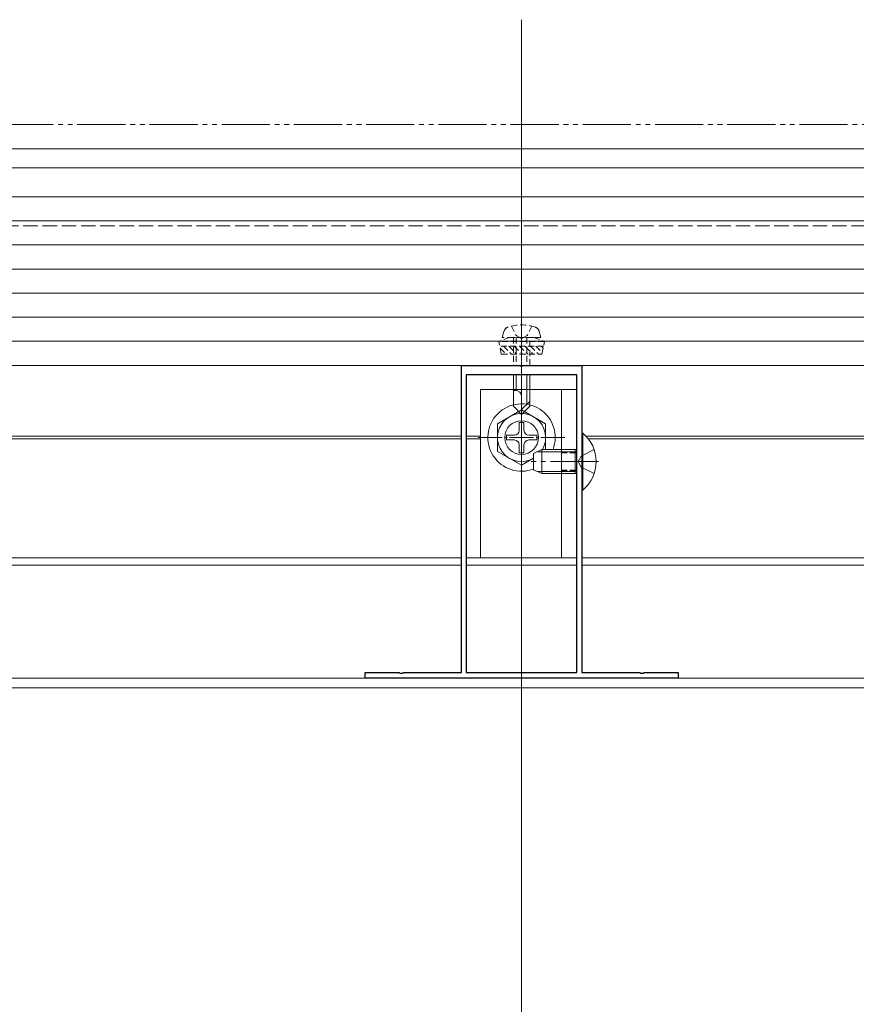
# Model space of a CAD drawing. Extents: x 0 to 2772, y 0 to 4487.
# Drawn here: x 1679 to 1853, y 1836 to 2040 of the extents above; entities that cross this region are included whole.
import ezdxf

# ---------------------------------------------------------------- set-up
doc = ezdxf.new("R2010")
doc.units = 0
for name, pattern in [('HIDDEN', [9.525, 6.35, -3.175]), ('YCENTER_1', [13, 10, -1, 1, -1]), ('YDIVIDE_1', [15, 10, -1, 1, -1, 1, -1]), ('YHIDDEN_1', [4, 3, -1])]:
    doc.linetypes.add(name, pattern=pattern)
for name, color, linetype, lineweight in [('YKK_11', 7, 'CONTINUOUS', 30), ('YKK_12', 2, 'CONTINUOUS', 13), ('YKK_13', 4, 'CONTINUOUS', 13), ('YKK_D', 6, 'CONTINUOUS', 13)]:
    doc.layers.add(name, color=color, linetype=linetype, lineweight=lineweight)

msp = doc.modelspace()

# ---------------------------------------------------------------- linework, layer by layer
at = {"layer": 'YKK_11', "color": 0, "linetype": 'ByBlock', "lineweight": -2, "ltscale": 0.5}
for p, q in [((1771, 1904.58), (1771, 1968.38)), ((1771, 1968.38), (1783.04, 1968.38)), ((1783.04, 1968.38), (1783.23, 1968.26)), ((1783.23, 1968.26), (1783.77, 1968.26)), ((1783.77, 1968.26), (1783.96, 1968.38)), ((1783.96, 1968.38), (1796, 1968.38)), ((1796, 1968.38), (1796, 1904.58)), ((1772, 1966.38), (1772, 1904.58)), ((1795, 1966.38), (1772, 1966.38)), ((1772, 1966.38), (1772, 1904.58)), ((1795, 1904.58), (1795, 1966.38)), ((1751, 1903.38), (1751, 1904.58)), ((1751, 1904.58), (1758.04, 1904.58)), ((1758.04, 1904.58), (1758.23, 1904.46)), ((1758.23, 1904.46), (1758.77, 1904.46)), ((1758.77, 1904.46), (1758.96, 1904.58)), ((1758.96, 1904.58), (1771, 1904.58)), ((1772, 1904.58), (1795, 1904.58)), ((1796, 1904.58), (1808.04, 1904.58)), ((1808.04, 1904.58), (1808.23, 1904.46)), ((1808.23, 1904.46), (1808.77, 1904.46)), ((1808.77, 1904.46), (1808.96, 1904.58)), ((1808.96, 1904.58), (1816, 1904.58)), ((1816, 1904.58), (1816, 1903.38)), ((1816, 1903.38), (1751, 1903.38))]:
    msp.add_line(p, q, dxfattribs=at)
at = {"layer": 'YKK_12', "ltscale": 3}
msp.add_line((1783.5, 2040.18), (1783.5, 1825.38), dxfattribs=at)
at = {"layer": 'YKK_12'}
for p, q in [((909.5, 2013.38), (1975, 2013.38)), ((909.5, 2009.38), (1975, 2009.38)), ((945, 2003.38), (1939.5, 2003.38)), ((1569.38, 1953.68), (1771, 1953.68)), ((1772, 1953.68), (1775, 1953.68)), ((1796.88, 1953.68), (1926, 1953.68)), ((1569.9, 1953.08), (1771, 1953.08)), ((1772, 1953.08), (1775, 1953.08)), ((1797.4, 1953.08), (1926, 1953.08)), ((1568.5, 1928.38), (1771, 1928.38)), ((1568.5, 1926.88), (1771, 1926.88)), ((1772, 1928.38), (1795, 1928.38)), ((1772, 1926.88), (1795, 1926.88)), ((1796, 1928.38), (1929.8, 1928.38)), ((1796, 1926.88), (1929.8, 1926.88)), ((954.7, 1903.38), (1929.8, 1903.38)), ((954.7, 1901.38), (1929.8, 1901.38))]:
    msp.add_line(p, q, dxfattribs=at)
at = {"layer": 'YKK_12', "linetype": 'YHIDDEN_1'}
msp.add_line((916, 1997.38), (1968.5, 1997.38), dxfattribs=at)
at = {"layer": 'YKK_12', "linetype": 'YCENTER_1'}
for p, q in [((1783.5, 1979.78), (1783.5, 1955.18)), ((1799.5, 1948.38), (1785.5, 1948.38))]:
    msp.add_line(p, q, dxfattribs=at)
at = {"layer": 'YKK_13'}
for p, q in [((1956, 1998.38), (928.5, 1998.38)), ((1956, 1993.38), (928.5, 1993.38)), ((1956, 1988.38), (928.5, 1988.38)), ((1956, 1983.38), (928.5, 1983.38)), ((1956, 1978.38), (928.5, 1978.38)), ((1956, 1973.38), (928.5, 1973.38)), ((1956, 1968.38), (928.5, 1968.38)), ((1781.8, 1966.38), (1781.8, 1959.88)), ((1782.4, 1966.38), (1782.4, 1963.18)), ((1784.6, 1966.38), (1784.6, 1960.28)), ((1785.2, 1959.88), (1785.2, 1966.38)), ((1775, 1963.38), (1795, 1963.38)), ((1775, 1963.38), (1775, 1928.38)), ((1782.17, 1963.18), (1781.8, 1963.18)), ((1783.5, 1958.18), (1783.5, 1961.85)), ((1791.8, 1963.38), (1791.8, 1928.38)), ((1795, 1963.38), (1795, 1928.38)), ((1781.8, 1959.88), (1783.5, 1958.18)), ((1785.2, 1960.88), (1783.5, 1959.18)), ((1785.2, 1959.88), (1783.5, 1958.18)), ((1775, 1928.38), (1795, 1928.38))]:
    msp.add_line(p, q, dxfattribs=at)
at = {"layer": 'YKK_13', "linetype": 'HIDDEN', "ltscale": 0.2}
for p, q in [((1781.4, 1976.53), (1782.35, 1974.58)), ((1785.6, 1976.53), (1784.65, 1974.58)), ((1781, 1974.18), (1778.75, 1973.36)), ((1779.5, 1974.18), (1779.83, 1975.43)), ((1787.5, 1974.18), (1779.5, 1974.18)), ((1786, 1974.18), (1781, 1974.18)), ((1781.8, 1974.18), (1781.8, 1968.38)), ((1782.35, 1974.58), (1783.5, 1973.97)), ((1782.4, 1974.18), (1782.4, 1968.38)), ((1784.65, 1974.58), (1783.5, 1973.97)), ((1784.6, 1974.18), (1784.6, 1968.38)), ((1785.2, 1968.38), (1785.2, 1974.18)), ((1786, 1974.18), (1788.25, 1973.36)), ((1787.5, 1974.18), (1787.17, 1975.43)), ((1788.25, 1973.36), (1778.75, 1973.36)), ((1779.28, 1970.68), (1778.75, 1973.36)), ((1788.05, 1972.37), (1778.95, 1972.37)), ((1779.03, 1971.94), (1780.29, 1970.68)), ((1779.72, 1972.37), (1781.41, 1970.68)), ((1780.84, 1972.37), (1782.53, 1970.68)), ((1781.97, 1972.37), (1783.66, 1970.68)), ((1783.09, 1972.37), (1784.78, 1970.68)), ((1784.21, 1972.37), (1785.9, 1970.68)), ((1785.33, 1972.37), (1787.02, 1970.68)), ((1786.46, 1972.37), (1787.79, 1971.03)), ((1787.58, 1972.37), (1787.98, 1971.97)), ((1787.72, 1970.68), (1788.25, 1973.36)), ((1779.28, 1970.68), (1787.72, 1970.68))]:
    msp.add_line(p, q, dxfattribs=at)
at = {"layer": 'YKK_13', "linetype": 'YCENTER_1', "ltscale": 0.5}
for p, q in [((1783.5, 1944.38), (1783.5, 1962.38)), ((1774.5, 1953.38), (1792.5, 1953.38))]:
    msp.add_line(p, q, dxfattribs=at)
at = {"layer": 'YKK_13', "linetype": 'Continuous', "ltscale": 0.5}
for p, q in [((1783.5, 1959.13), (1778.5, 1956.24)), ((1783.5, 1959.13), (1788.5, 1956.24)), ((1778.5, 1956.24), (1778.5, 1950.51)), ((1783, 1956.53), (1783, 1954.88)), ((1784, 1956.53), (1783, 1956.53)), ((1784, 1956.53), (1784, 1954.88)), ((1788.5, 1950.88), (1788.5, 1956.24)), ((1780.35, 1953.88), (1782, 1953.88)), ((1780.35, 1953.88), (1780.35, 1952.88)), ((1785, 1953.88), (1786.65, 1953.88)), ((1786.65, 1952.88), (1786.65, 1953.88)), ((1796, 1954.28), (1796, 1942.48)), ((1796.25, 1954.28), (1796, 1954.28)), ((1796.25, 1942.48), (1796.25, 1954.28)), ((1780.35, 1952.88), (1782, 1952.88)), ((1783, 1951.88), (1783, 1950.23)), ((1784, 1951.88), (1784, 1950.23)), ((1785, 1952.88), (1786.65, 1952.88)), ((1783.5, 1947.63), (1778.5, 1950.51)), ((1783, 1950.23), (1784, 1950.23)), ((1786, 1950.08), (1787.7, 1950.88)), ((1786, 1946.68), (1786, 1950.08)), ((1794.6, 1950.88), (1787.7, 1950.88)), ((1787.7, 1945.88), (1787.7, 1950.88)), ((1794.6, 1945.88), (1794.6, 1950.88)), ((1794.6, 1950.88), (1795, 1950.73)), ((1783.5, 1947.63), (1786, 1949.07)), ((1787.7, 1945.88), (1786, 1946.68)), ((1794.6, 1945.88), (1787.7, 1945.88)), ((1794.6, 1945.88), (1795, 1946.02)), ((1796.25, 1942.48), (1796, 1942.48))]:
    msp.add_line(p, q, dxfattribs=at)
at = {"layer": 'YKK_13', "linetype": 'Continuous'}
for p, q in [((1794.6, 1950.44), (1786.78, 1950.44)), ((1794.6, 1950.44), (1795, 1950.53)), ((1794.6, 1946.31), (1786.78, 1946.31)), ((1794.6, 1946.31), (1795, 1946.23))]:
    msp.add_line(p, q, dxfattribs=at)
at = {"layer": 'YKK_13', "linetype": 'YHIDDEN_1', "ltscale": 0.5}
for p, q in [((1795, 1950.88), (1791.8, 1950.88)), ((1795, 1945.88), (1791.8, 1945.88))]:
    msp.add_line(p, q, dxfattribs=at)
at = {"layer": 'YKK_13', "linetype": 'YHIDDEN_1', "lineweight": 30, "ltscale": 0.5}
for p, q in [((1795, 1950.23), (1791.8, 1950.23)), ((1795, 1946.53), (1791.8, 1946.53))]:
    msp.add_line(p, q, dxfattribs=at)
at = {"layer": 'YKK_13', "linetype": 'YHIDDEN_1'}
for p, q in [((1795.26, 1948.38), (1795.87, 1949.52)), ((1798.58, 1950.88), (1795.87, 1949.52)), ((1795.26, 1948.38), (1795.87, 1947.23)), ((1798.58, 1945.88), (1795.87, 1947.23))]:
    msp.add_line(p, q, dxfattribs=at)
at = {"layer": 'YKK_13'}
msp.add_circle((1783.5, 1953.38), 3.5, dxfattribs=at)
at = {"layer": 'YKK_13', "linetype": 'HIDDEN', "ltscale": 0.2}
for centre, radius, start, end in [((1781.09, 1975.09), 1.3, 108.2348, 165), ((1783.5, 1967.78), 9, 71.7652, 108.2348), ((1785.91, 1975.09), 1.3, 15, 71.7652)]:
    msp.add_arc(centre, radius, start, end, dxfattribs=at)
at = {"layer": 'YKK_13'}
msp.add_arc((1782.17, 1961.85), 1.33, 0, 90, dxfattribs=at)
at = {"layer": 'YKK_13', "linetype": 'Continuous', "ltscale": 0.5}
for centre, radius, start, end in [((1783.5, 1953.38), 7, 339.0752, 290.9248), ((1783.5, 1953.38), 5, 330, 300), ((1782, 1954.88), 1, 270, 0), ((1785, 1954.88), 1, 180, 270), ((1791.3, 1948.38), 7.7, 309.9831, 50.0169), ((1782, 1951.88), 1, 0, 90), ((1785, 1951.88), 1, 90, 180)]:
    msp.add_arc(centre, radius, start, end, dxfattribs=at)
at = {"layer": 'YKK_D', "linetype": 'YDIVIDE_1'}
msp.add_line((2076.22, 2018.38), (801.99, 2018.38), dxfattribs=at)

doc.saveas('drawing.dxf')
